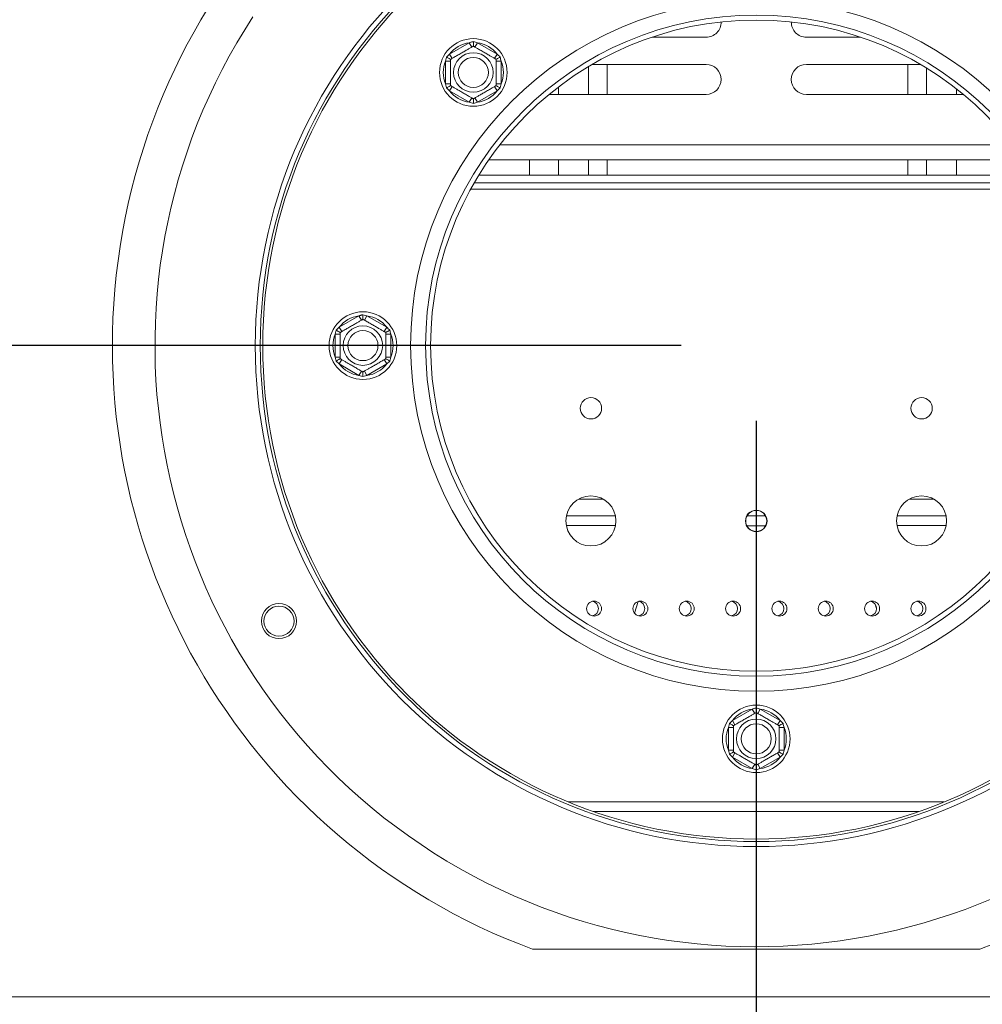
# Model space of a CAD drawing. Units: millimetres. Extents: x 139 to 5481, y 68 to 4070.
# Drawn here: x 1331 to 1587, y 582 to 844 of the extents above; entities that cross this region are included whole.
import ezdxf

# ---------------------------------------------------------------- set-up
doc = ezdxf.new("R2010")
doc.units = ezdxf.units.MM
doc.header["$LTSCALE"] = 20
doc.layers.add('FORMAT', color=7, linetype='Continuous')
doc.styles.add('SLDTEXTSTYLE1', font='TXT', dxfattribs={"width": 0.75})
doc.dimstyles.new('SLDDIMSTYLE0', dxfattribs={"dimtxt": 52.916667, "dimasz": 26, "dimexe": 0, "dimexo": 0.0625, "dimgap": 13.229167, "dimtad": 1, "dimdec": 6, "dimlfac": 0.75, "dimrnd": 1e-09, "dimzin": 12, "dimdsep": 46, "dimtxsty": 'SLDTEXTSTYLE1', "dimsah": 1, "dimcen": 0.09, "dimadec": 0, "dimazin": 3, "dimtfac": 1, "dimtdec": 0, "dimtofl": 0, "dimtmove": 0, "dimatfit": 3, "dimfxl": 0, "dimfrac": 2, "dimtolj": 1, "dimtzin": 12, "dimarcsym": 0})

# ---------------------------------------------------------------- blocks, each defined once
blk = doc.blocks.new('_D_8')
at = {"layer": 'FORMAT', "color": 7}
for p, q in [((1506.97, 757.12), (375.38, 757.12)), ((395.38, 413.12), (395.38, 757.12)), ((215.32, 693.75), (215.32, 704.48)), ((215.32, 704.48), (314.09, 704.48)), ((314.09, 704.48), (314.09, 693.75)), ((226.22, 626.84), (303.19, 580.66)), ((215.32, 484.77), (215.32, 474.04)), ((314.09, 474.04), (314.09, 484.77)), ((215.32, 474.04), (314.09, 474.04)), ((490.97, 413.12), (375.38, 413.12))]:
    blk.add_line(p, q, dxfattribs=at)
for points in [[(395.38, 757.12), (390.38, 731.12), (400.38, 731.12)], [(395.38, 413.12), (400.38, 439.12), (390.38, 439.12)]]:
    blk.add_solid(points, dxfattribs=at)
at = {"layer": 'FORMAT', "color": 7, "attachment_point": 1, "rotation": 90, "style": 'SLDTEXTSTYLE1'}
for s, insert, char_height in [('258mm', (327.17, 464.46), 52.917), ('"', (235.67, 658.49), 52.92), ('16', (266.35, 603.75), 37.042), ('3', (216.96, 576.38), 37.04), ('10', (235.67, 498.18), 52.917)]:
    blk.add_mtext(s, dxfattribs=dict(at, insert=insert, char_height=char_height))
blk = doc.blocks.new('_D_9')
at = {"layer": 'FORMAT', "color": 7}
for p, q in [((1526.97, 737.12), (1526.97, 193.12)), ((450.3, 451.12), (450.3, 193.12)), ((833.8, 393.19), (823.07, 393.19)), ((823.07, 393.19), (823.07, 294.41)), ((1070.16, 393.19), (1080.89, 393.19)), ((1080.89, 393.19), (1080.89, 294.41)), ((1003.24, 382.28), (957.06, 305.31)), ((823.07, 294.41), (833.8, 294.41)), ((1080.89, 294.41), (1070.16, 294.41)), ((450.3, 213.12), (1526.97, 213.12))]:
    blk.add_line(p, q, dxfattribs=at)
for points in [[(450.3, 213.12), (476.3, 208.12), (476.3, 218.12)], [(1526.97, 213.12), (1500.97, 218.12), (1500.97, 208.12)]]:
    blk.add_solid(points, dxfattribs=at)
at = {"layer": 'FORMAT', "color": 7, "attachment_point": 1, "style": 'SLDTEXTSTYLE1'}
for s, insert, char_height in [('13', (925.41, 391.55), 37.042), ('"', (1034.89, 372.84), 52.92), ('31', (847.21, 372.84), 52.917), ('16', (980.15, 342.16), 37.042), ('808mm', (827.18, 281.34), 52.917)]:
    blk.add_mtext(s, dxfattribs=dict(at, insert=insert, char_height=char_height))

msp = doc.modelspace()

# ---------------------------------------------------------------- linework, layer by layer
at = {"color": 7, "linetype": 'Continuous', "lineweight": 15}
for p, q in [((1499.229703, 839.2286191), (1513.6381504, 839.2286191)), ((1554.7132645, 839.2286191), (1540.3048171, 839.2286191)), ((1445.3480954, 834.7182481), (1450.613074, 837.7579849)), ((1451.2797407, 836.6032844), (1450.613074, 837.7579849)), ((1451.6805847, 838.0630074), (1452.7480954, 837.7579849)), ((1452.0814287, 836.6032844), (1452.7480954, 837.7579849)), ((1452.7480954, 837.7579849), (1458.013074, 834.7182481)), ((1444.2805847, 832.8692653), (1444.5501828, 833.9462679)), ((1444.5501828, 833.9462679), (1445.3480954, 834.7182481)), ((1446.014762, 833.5635475), (1445.3480954, 834.7182481)), ((1457.3464073, 833.5635475), (1458.013074, 834.7182481)), ((1445.613918, 832.8692653), (1444.2805847, 832.8692653)), ((1444.2805847, 826.7897917), (1444.2805847, 832.8692653)), ((1459.0805847, 832.8692653), (1457.7472513, 832.8692653)), ((1459.0805847, 832.8692653), (1459.0805847, 826.7897917)), ((1482.3048171, 831.3917309), (1482.3048171, 823.9752857)), ((1513.6381504, 831.9752857), (1483.2897988, 831.9752857)), ((1487.3048171, 823.9752857), (1487.3048171, 831.9752857)), ((1540.3048171, 831.9752857), (1570.6531687, 831.9752857)), ((1567.3048171, 831.9752857), (1567.3048171, 823.9752857)), ((1572.3048171, 823.9752857), (1572.3048171, 830.9866936)), ((1444.5501828, 825.7127891), (1444.2805847, 826.7897917)), ((1445.613918, 826.7897917), (1444.2805847, 826.7897917)), ((1445.3480954, 824.9408089), (1444.5501828, 825.7127891)), ((1445.3480954, 824.9408089), (1446.014762, 826.0955095)), ((1458.013074, 824.9408089), (1457.3464073, 826.0955095)), ((1459.0805847, 826.7897917), (1457.7472513, 826.7897917)), ((1458.8109865, 825.7127891), (1458.013074, 824.9408089)), ((1459.0805847, 826.7897917), (1458.8109865, 825.7127891)), ((1474.3048171, 823.9752857), (1474.3048171, 825.9502412)), ((1450.613074, 821.9010721), (1445.3480954, 824.9408089)), ((1450.613074, 821.9010721), (1451.2797407, 823.0557726)), ((1452.7480954, 821.9010721), (1452.0814287, 823.0557726)), ((1458.013074, 824.9408089), (1452.7480954, 821.9010721)), ((1471.8194853, 823.9752857), (1513.6381504, 823.9752857)), ((1582.1234822, 823.9752857), (1540.3048171, 823.9752857)), ((1580.3048171, 825.4349575), (1580.3048171, 823.9752857)), ((1451.6805847, 821.5960497), (1450.613074, 821.9010721)), ((1452.7480954, 821.9010721), (1451.6805847, 821.5960497)), ((1598.1529246, 806.5619524), (1455.790043, 806.5619524)), ((1466.6381504, 802.4552857), (1466.6381504, 806.5619524)), ((1474.3048171, 802.4552857), (1474.3048171, 806.5619524)), ((1482.3048171, 806.5619524), (1482.3048171, 802.4552857)), ((1487.3048171, 802.4552857), (1487.3048171, 806.5619524)), ((1567.3048171, 806.5619524), (1567.3048171, 802.4552857)), ((1572.3048171, 802.4552857), (1572.3048171, 806.5619524)), ((1580.3048171, 806.5619524), (1580.3048171, 802.4552857)), ((1600.836225, 802.4552857), (1453.1067425, 802.4552857)), ((1602.0270188, 800.4552857), (1451.9159488, 800.4552857)), ((1422.3048171, 765.3554312), (1423.3723278, 765.0504088)), ((1415.9723278, 762.010672), (1421.2373064, 765.0504088)), ((1421.9039731, 763.8957083), (1421.2373064, 765.0504088)), ((1422.7056611, 763.8957083), (1423.3723278, 765.0504088)), ((1423.3723278, 765.0504088), (1428.6373064, 762.010672)), ((1414.9048171, 760.1616892), (1415.1744153, 761.2386918)), ((1416.2381504, 760.1616892), (1414.9048171, 760.1616892)), ((1414.9048171, 754.0822156), (1414.9048171, 760.1616892)), ((1415.1744153, 761.2386918), (1415.9723278, 762.010672)), ((1416.6389945, 760.8559714), (1415.9723278, 762.010672)), ((1427.9706398, 760.8559714), (1428.6373064, 762.010672)), ((1429.7048171, 760.1616892), (1428.3714838, 760.1616892)), ((1429.7048171, 760.1616892), (1429.7048171, 754.0822156)), ((1415.1744153, 753.005213), (1414.9048171, 754.0822156)), ((1416.2381504, 754.0822156), (1414.9048171, 754.0822156)), ((1415.9723278, 752.2332328), (1415.1744153, 753.005213)), ((1415.9723278, 752.2332328), (1416.6389945, 753.3879334)), ((1421.2373064, 749.193496), (1415.9723278, 752.2332328)), ((1428.6373064, 752.2332328), (1423.3723278, 749.193496)), ((1428.6373064, 752.2332328), (1427.9706398, 753.3879334)), ((1429.7048171, 754.0822156), (1428.3714838, 754.0822156)), ((1429.435219, 753.005213), (1428.6373064, 752.2332328)), ((1429.7048171, 754.0822156), (1429.435219, 753.005213)), ((1421.2373064, 749.193496), (1421.9039731, 750.3481965)), ((1423.3723278, 749.193496), (1422.7056611, 750.3481965)), ((1422.3048171, 748.8884735), (1421.2373064, 749.193496)), ((1423.3723278, 749.193496), (1422.3048171, 748.8884735)), ((1476.4395111, 711.7886191), (1489.5034564, 711.7886191)), ((1524.5093257, 711.7886191), (1529.4336418, 711.7886191)), ((1564.4395111, 711.7886191), (1577.5034564, 711.7886191)), ((1529.4336418, 709.1219524), (1524.5093257, 709.1219524)), ((1495.57081, 689.0397962), (1494.5797495, 685.8684028)), ((1558.9714838, 687.1219524), (1558.6156119, 688.2607424)), ((1526.9714838, 660.6887646), (1528.0389945, 660.3837421)), ((1520.6389945, 657.3440053), (1525.9039731, 660.3837421)), ((1526.5706398, 659.2290416), (1525.9039731, 660.3837421)), ((1527.3723278, 659.2290416), (1528.0389945, 660.3837421)), ((1528.0389945, 660.3837421), (1533.3039731, 657.3440053)), ((1519.5714838, 655.4950226), (1519.8410819, 656.5720252)), ((1520.9048171, 655.4950226), (1519.5714838, 655.4950226)), ((1519.5714838, 649.4155489), (1519.5714838, 655.4950226)), ((1519.8410819, 656.5720252), (1520.6389945, 657.3440053)), ((1521.3056611, 656.1893048), (1520.6389945, 657.3440053)), ((1532.6373064, 656.1893048), (1533.3039731, 657.3440053)), ((1534.3714838, 655.4950226), (1533.0381504, 655.4950226)), ((1534.3714838, 655.4950226), (1534.3714838, 649.4155489)), ((1519.8410819, 648.3385463), (1519.5714838, 649.4155489)), ((1520.9048171, 649.4155489), (1519.5714838, 649.4155489)), ((1520.6389945, 647.5665662), (1519.8410819, 648.3385463)), ((1520.6389945, 647.5665662), (1521.3056611, 648.7212667)), ((1525.9039731, 644.5268293), (1520.6389945, 647.5665662)), ((1533.3039731, 647.5665662), (1528.0389945, 644.5268293)), ((1533.3039731, 647.5665662), (1532.6373064, 648.7212667)), ((1534.3714838, 649.4155489), (1533.0381504, 649.4155489)), ((1534.1018856, 648.3385463), (1533.3039731, 647.5665662)), ((1534.3714838, 649.4155489), (1534.1018856, 648.3385463)), ((1525.9039731, 644.5268293), (1526.5706398, 645.6815299)), ((1528.0389945, 644.5268293), (1527.3723278, 645.6815299)), ((1526.9714838, 644.2218069), (1525.9039731, 644.5268293)), ((1528.0389945, 644.5268293), (1526.9714838, 644.2218069)), ((1467.4623808, 596.4607206), (1586.4805867, 596.4607206)), ((454.9714838, 583.794054), (2598.9714838, 583.794054))]:
    msp.add_line(p, q, dxfattribs=at)
at = {"color": 8, "linetype": 'Continuous', "lineweight": 15}
for p, q in [((1458.7418897, 810.5619524), (1595.2010779, 810.5619524)), ((1602.9649045, 798.7886191), (1450.978063, 798.7886191)), ((1486.1868911, 716.2952857), (1479.7560764, 716.2952857)), ((1574.1868911, 716.2952857), (1567.7560764, 716.2952857)), ((1489.5340849, 709.2819524), (1476.4088827, 709.2819524)), ((1577.5340849, 709.2819524), (1564.4088827, 709.2819524)), ((1576.9157305, 635.6558392), (1477.027237, 635.6558392)), ((1483.6194651, 633.1499922), (1570.3235025, 633.1499922))]:
    msp.add_line(p, q, dxfattribs=at)
at = {"color": 7, "linetype": 'Continuous', "lineweight": 15}
for centre, radius in [((1526.9714838, 757.1219524), 133.3333333), ((1526.9714838, 757.1219524), 132), ((1526.9714838, 757.1219524), 131.3333333), ((1526.9714838, 757.1219524), 92), ((1526.9714838, 757.1219524), 88), ((1526.9714838, 757.1219524), 86.6666667), ((1451.6805847, 829.8295285), 9), ((1451.6805847, 829.8295285), 5.2538874), ((1451.6805847, 829.8295285), 4), ((1422.3048171, 757.1219524), 9), ((1422.3048171, 757.1219524), 5.2538874), ((1422.3048171, 757.1219524), 4), ((1482.9714838, 740.4552857), 2.8333333), ((1570.9714838, 740.4552857), 2.8333333), ((1482.9714838, 710.4552857), 6.6666667), ((1570.9714838, 710.4552857), 6.6666667), ((1526.9714838, 710.4552857), 2.8666667), ((1526.9714838, 710.4552857), 2.8), ((1399.9544246, 683.7886191), 4.6666667), ((1399.9544246, 683.7886191), 4), ((1483.8048171, 687.1219524), 2), ((1496.1381504, 687.1219524), 2), ((1508.4714838, 687.1219524), 2), ((1520.8048171, 687.1219524), 2), ((1533.1381504, 687.1219524), 2), ((1545.4714838, 687.1219524), 2), ((1557.8048171, 687.1219524), 2), ((1570.1381504, 687.1219524), 2), ((1526.9714838, 652.4552857), 9), ((1526.9714838, 652.4552857), 5.2538874), ((1526.9714838, 652.4552857), 4)]:
    msp.add_circle(centre, radius, dxfattribs=at)
for centre, radius, start, end in [((1526.9714838, 757.1273873), 171.3333333, 290.324055692, 249.675944308), ((1526.9714838, 757.1219524), 160, 146.835387117, 143.970523533), ((1513.6381504, 843.2286191), 4, 270, 0.801134135), ((1540.3048171, 843.2286191), 4, 179.198865862, 270), ((1451.6805847, 829.8295285), 8, 97.668354991, 142.331645009), ((1451.6805847, 829.8295285), 8, 37.668354991, 82.331645009), ((1451.6805847, 829.8295285), 8, 157.668354991, 202.331645009), ((1451.6805847, 829.8295285), 8, 337.668354991, 22.331645009), ((1513.6381504, 827.9752857), 4, 270, 90), ((1540.3048171, 827.9752857), 4, 90, 270), ((1451.6805847, 829.8295285), 8, 217.668354991, 262.331645009), ((1451.6805847, 829.8295285), 8, 277.668354991, 322.331645009), ((1422.3048171, 757.1219524), 8, 97.668354991, 142.331645009), ((1422.3048171, 757.1219524), 8, 37.668354991, 82.331645009), ((1422.3048171, 757.1219524), 8, 157.668354991, 202.331645009), ((1422.3048171, 757.1219524), 8, 337.668354991, 22.331645009), ((1422.3048171, 757.1219524), 8, 217.668354991, 262.331645009), ((1422.3048171, 757.1219524), 8, 277.668354991, 322.331645009), ((1482.9714838, 687.1219524), 2, 282.024699106, 77.975300893), ((1495.3048171, 687.1219524), 2, 282.0246992, 77.9753008), ((1507.6381504, 687.1219524), 2, 282.024699184, 77.975300815), ((1519.9714838, 687.1219524), 2, 282.02469923, 77.97530077), ((1532.3048171, 687.1219524), 2, 282.024699111, 77.975300889), ((1544.6381504, 687.1219524), 2, 282.02469914, 77.97530086), ((1556.9714838, 687.1219524), 2, 282.024699108, 77.975300892), ((1569.3048171, 687.1219524), 2, 282.024699188, 77.975300812), ((1526.9714838, 652.4552857), 8, 97.668354991, 142.331645009), ((1526.9714838, 652.4552857), 8, 37.668354991, 82.331645009), ((1526.9714838, 652.4552857), 8, 157.668354991, 202.331645009), ((1526.9714838, 652.4552857), 8, 337.668354991, 22.331645009), ((1526.9714838, 652.4552857), 8, 217.668354991, 262.331645009), ((1526.9714838, 652.4552857), 8, 277.668354991, 322.331645009)]:
    msp.add_arc(centre, radius, start, end, dxfattribs=at)
for points, knots in [([(1445.613918, 833.3321201), (1445.6422561, 833.3484811), (1445.7045944, 833.3844722), (1446.2402189, 833.6937151), (1447.1012449, 834.1908288), (1447.9727567, 834.6939962), (1448.8045748, 835.1742468), (1449.6011877, 835.6341713), (1450.4496462, 836.1240291), (1451.1331736, 836.5186639), (1451.5937684, 836.7845884), (1451.6520675, 836.8182474), (1451.6805847, 836.8347118)], [0, 0, 0, 0, 0.103373748, 0.2274024387, 0.3456813315, 0.4523152256, 0.4998294107, 0.5945142832, 0.689000775, 0.7871630184, 0.8958903136, 1, 1, 1, 1]), ([(1450.613074, 837.7579849), (1450.7013335, 837.7856215), (1450.8778834, 837.8409042), (1451.1443953, 837.9185942), (1451.4119578, 837.9930501), (1451.5910276, 838.0396844), (1451.6805847, 838.0630074)], [0, 0, 0, 0, 0.2497565364, 0.4996007956, 0.7497384851, 1, 1, 1, 1]), ([(1451.6805847, 836.8347118), (1451.6805847, 836.8492215), (1451.6805847, 836.8782012), (1451.6805847, 837.0979681), (1451.6805847, 837.4311974), (1451.6805847, 837.774441), (1451.6805847, 837.9989698), (1451.6805847, 838.0603602), (1451.6805847, 838.0630074)], [0, 0, 0, 0, 0.2095326698, 0.4184925732, 0.6424952062, 0.9034900905, 0.9958384204, 1, 1, 1, 1]), ([(1451.6805847, 836.8347118), (1451.6891689, 836.8297556), (1451.706554, 836.8197184), (1451.8471047, 836.7385714), (1452.0719349, 836.6087656), (1452.3839839, 836.428604), (1452.7834427, 836.1979764), (1453.2413368, 835.9336111), (1453.7444378, 835.6431456), (1454.242599, 835.3555321), (1454.7423934, 835.0669757), (1455.2089576, 834.7976047), (1455.6570314, 834.5389092), (1456.0740682, 834.2981329), (1456.4641347, 834.0729279), (1456.8229095, 833.8657892), (1457.1395183, 833.682995), (1457.407159, 833.5284725), (1457.6070375, 833.4130727), (1457.7268324, 833.343909), (1457.740801, 833.3358442), (1457.7472513, 833.3321201)], [0, 0, 0, 0, 0.0571251126, 0.1156906086, 0.1728388673, 0.2315790349, 0.2894533366, 0.3493711614, 0.4015855465, 0.4557046255, 0.5022506475, 0.5502917339, 0.5946861788, 0.6402720047, 0.686628072, 0.7341069139, 0.7850099369, 0.8371343705, 0.8931977962, 0.9506818345, 1, 1, 1, 1]), ([(1445.613918, 833.3321201), (1445.6013522, 833.339375), (1445.5762551, 833.3538648), (1445.3859314, 833.4637483), (1445.0973463, 833.6303629), (1444.8000886, 833.8019848), (1444.605641, 833.9142491), (1444.5524754, 833.9449443), (1444.5501828, 833.9462679)], [0, 0, 0, 0, 0.20953266985, 0.41849257319, 0.64249520617, 0.90349009046, 0.99583842044, 1, 1, 1, 1]), ([(1457.7472513, 833.3321201), (1457.7598171, 833.339375), (1457.7849143, 833.3538648), (1457.975238, 833.4637483), (1458.263823, 833.6303629), (1458.5610807, 833.8019848), (1458.7555283, 833.9142491), (1458.808694, 833.9449443), (1458.8109865, 833.9462679)], [0, 0, 0, 0, 0.2095326698, 0.4184925732, 0.6424952062, 0.9034900905, 0.9958384204, 1, 1, 1, 1]), ([(1458.013074, 834.7182481), (1458.1487686, 834.5924491), (1458.420372, 834.3406526), (1458.6807132, 834.0777986), (1458.8109865, 833.9462679)], [0, 0, 0, 0, 0.4996057629, 1, 1, 1, 1]), ([(1458.8109865, 833.9462679), (1458.8596785, 833.7679835), (1458.9571497, 833.4110958), (1459.0394152, 833.049983), (1459.0805847, 832.8692653)], [0, 0, 0, 0, 0.4995534205, 1, 1, 1, 1]), ([(1445.613918, 826.3269369), (1445.613918, 826.3368491), (1445.613918, 826.3569236), (1445.613918, 826.5192177), (1445.613918, 826.7788292), (1445.613918, 827.1391524), (1445.613918, 827.6004076), (1445.613918, 828.1291382), (1445.613918, 828.7100692), (1445.613918, 829.2852962), (1445.613918, 829.8624091), (1445.613918, 830.401151), (1445.613918, 830.918542), (1445.613918, 831.4000947), (1445.613918, 831.8505046), (1445.613918, 832.2647821), (1445.613918, 832.6303705), (1445.613918, 832.9394154), (1445.613918, 833.1702151), (1445.613918, 833.3085424), (1445.613918, 833.324672), (1445.613918, 833.3321201)], [0, 0, 0, 0, 0.05712511264, 0.11569060859, 0.17283886728, 0.23157903488, 0.28945333655, 0.34937116139, 0.40158554649, 0.45570462553, 0.50225064751, 0.55029173392, 0.59468617876, 0.6402720047, 0.68662807203, 0.7341069139, 0.78500993687, 0.83713437047, 0.89319779618, 0.95068183448, 1, 1, 1, 1]), ([(1457.7472513, 833.3321201), (1457.7472513, 833.3222079), (1457.7472513, 833.3021334), (1457.7472513, 833.1398394), (1457.7472513, 832.8802278), (1457.7472513, 832.5199047), (1457.7472513, 832.0586494), (1457.7472513, 831.5299188), (1457.7472513, 830.9489878), (1457.7472513, 830.3737608), (1457.7472513, 829.7966479), (1457.7472513, 829.257906), (1457.7472513, 828.740515), (1457.7472513, 828.2589624), (1457.7472513, 827.8085524), (1457.7472513, 827.3942749), (1457.7472513, 827.0286865), (1457.7472513, 826.7196416), (1457.7472513, 826.4888419), (1457.7472513, 826.3505146), (1457.7472513, 826.334385), (1457.7472513, 826.3269369)], [0, 0, 0, 0, 0.0571251126, 0.1156906086, 0.1728388673, 0.2315790349, 0.2894533366, 0.3493711614, 0.4015855465, 0.4557046255, 0.5022506475, 0.5502917339, 0.5946861788, 0.6402720047, 0.686628072, 0.7341069139, 0.7850099369, 0.8371343705, 0.8931977962, 0.9506818345, 1, 1, 1, 1]), ([(1444.5501828, 825.7127891), (1444.5524754, 825.7141127), (1444.605641, 825.7448079), (1444.8000886, 825.8570723), (1445.0973463, 826.0286941), (1445.3859314, 826.1953087), (1445.5762551, 826.3051922), (1445.6013522, 826.319682), (1445.613918, 826.3269369)], [0, 0, 0, 0, 0.0041615796, 0.0965099095, 0.3575047938, 0.5815074268, 0.7904673302, 1, 1, 1, 1]), ([(1451.6805847, 822.8243452), (1451.6720004, 822.8293014), (1451.6546154, 822.8393386), (1451.5140646, 822.9204856), (1451.2892344, 823.0502914), (1450.9771854, 823.230453), (1450.5777266, 823.4610806), (1450.1198325, 823.7254459), (1449.6167315, 824.0159114), (1449.1185703, 824.3035249), (1448.6187759, 824.5920814), (1448.1522117, 824.8614523), (1447.704138, 825.1201478), (1447.2871012, 825.3609241), (1446.8970347, 825.5861291), (1446.5382599, 825.7932678), (1446.221651, 825.976062), (1445.9540103, 826.1305845), (1445.7541319, 826.2459844), (1445.6343369, 826.315148), (1445.6203683, 826.3232128), (1445.613918, 826.3269369)], [0, 0, 0, 0, 0.0571251126, 0.1156906086, 0.1728388673, 0.2315790349, 0.2894533366, 0.3493711614, 0.4015855465, 0.4557046255, 0.5022506475, 0.5502917339, 0.5946861788, 0.6402720047, 0.686628072, 0.7341069139, 0.7850099369, 0.8371343705, 0.8931977962, 0.9506818345, 1, 1, 1, 1]), ([(1457.7472513, 826.3269369), (1457.7189133, 826.3105759), (1457.6565749, 826.2745848), (1457.1209504, 825.9653419), (1456.2599244, 825.4682283), (1455.3884127, 824.9650608), (1454.5565945, 824.4848103), (1453.7599817, 824.0248857), (1452.9115232, 823.5350279), (1452.2279957, 823.1403931), (1451.7674009, 822.8744686), (1451.7091018, 822.8408096), (1451.6805847, 822.8243452)], [0, 0, 0, 0, 0.103373748, 0.2274024387, 0.3456813315, 0.4523152257, 0.4998294107, 0.5945142831, 0.6890007749, 0.7871630183, 0.8958903136, 1, 1, 1, 1]), ([(1458.8109865, 825.7127891), (1458.808694, 825.7141127), (1458.7555283, 825.7448079), (1458.5610807, 825.8570723), (1458.263823, 826.0286941), (1457.975238, 826.1953087), (1457.7849143, 826.3051922), (1457.7598171, 826.319682), (1457.7472513, 826.3269369)], [0, 0, 0, 0, 0.0041615796, 0.0965099095, 0.3575047938, 0.5815074268, 0.7904673302, 1, 1, 1, 1]), ([(1451.6805847, 821.5960497), (1451.6805847, 821.5986969), (1451.6805847, 821.6600873), (1451.6805847, 821.884616), (1451.6805847, 822.2278596), (1451.6805847, 822.5610889), (1451.6805847, 822.7808558), (1451.6805847, 822.8098356), (1451.6805847, 822.8243452)], [0, 0, 0, 0, 0.00416157955, 0.09650990954, 0.35750479383, 0.58150742681, 0.79046733015, 1, 1, 1, 1]), ([(1421.2373064, 765.0504088), (1421.3255659, 765.0780453), (1421.5021159, 765.1333281), (1421.7686278, 765.211018), (1422.0361902, 765.285474), (1422.21526, 765.3321083), (1422.3048171, 765.3554312)], [0, 0, 0, 0, 0.2497565364, 0.4996007956, 0.7497384851, 1, 1, 1, 1]), ([(1422.3048171, 764.1271357), (1422.3048171, 764.1416453), (1422.3048171, 764.1706251), (1422.3048171, 764.390392), (1422.3048171, 764.7236213), (1422.3048171, 765.0668649), (1422.3048171, 765.2913937), (1422.3048171, 765.352784), (1422.3048171, 765.3554312)], [0, 0, 0, 0, 0.2095326698, 0.4184925732, 0.6424952062, 0.9034900905, 0.9958384204, 1, 1, 1, 1]), ([(1416.2381504, 760.624544), (1416.2664885, 760.640905), (1416.3288268, 760.6768961), (1416.8644514, 760.986139), (1417.7254774, 761.4832526), (1418.5969891, 761.9864201), (1419.4288072, 762.4666707), (1420.2254201, 762.9265952), (1421.0738786, 763.416453), (1421.7574061, 763.8110878), (1422.2180009, 764.0770123), (1422.2763, 764.1106713), (1422.3048171, 764.1271357)], [0, 0, 0, 0, 0.103373748, 0.2274024387, 0.3456813315, 0.4523152256, 0.4998294107, 0.5945142832, 0.689000775, 0.7871630184, 0.8958903136, 1, 1, 1, 1]), ([(1422.3048171, 764.1271357), (1422.3134014, 764.1221795), (1422.3307864, 764.1121423), (1422.4713371, 764.0309953), (1422.6961674, 763.9011895), (1423.0082163, 763.7210279), (1423.4076751, 763.4904003), (1423.8655692, 763.226035), (1424.3686703, 762.9355695), (1424.8668314, 762.647956), (1425.3666259, 762.3593996), (1425.83319, 762.0900286), (1426.2812638, 761.8313331), (1426.6983006, 761.5905568), (1427.0883671, 761.3653518), (1427.4471419, 761.1582131), (1427.7637508, 760.9754189), (1428.0313915, 760.8208964), (1428.2312699, 760.7054966), (1428.3510649, 760.6363329), (1428.3650335, 760.6282681), (1428.3714838, 760.624544)], [0, 0, 0, 0, 0.0571251126, 0.1156906086, 0.1728388673, 0.2315790349, 0.2894533366, 0.3493711614, 0.4015855465, 0.4557046255, 0.5022506475, 0.5502917339, 0.5946861788, 0.6402720047, 0.686628072, 0.7341069139, 0.7850099369, 0.8371343705, 0.8931977962, 0.9506818345, 1, 1, 1, 1]), ([(1416.2381504, 760.624544), (1416.2255847, 760.6317989), (1416.2004875, 760.6462887), (1416.0101638, 760.7561722), (1415.7215788, 760.9227868), (1415.424321, 761.0944087), (1415.2298734, 761.206673), (1415.1767078, 761.2373682), (1415.1744153, 761.2386918)], [0, 0, 0, 0, 0.2095326698, 0.4184925732, 0.6424952062, 0.9034900905, 0.9958384204, 1, 1, 1, 1]), ([(1416.2381504, 753.6193608), (1416.2381504, 753.629273), (1416.2381504, 753.6493475), (1416.2381504, 753.8116415), (1416.2381504, 754.0712531), (1416.2381504, 754.4315762), (1416.2381504, 754.8928315), (1416.2381504, 755.4215621), (1416.2381504, 756.0024931), (1416.2381504, 756.5777201), (1416.2381504, 757.154833), (1416.2381504, 757.6935749), (1416.2381504, 758.2109659), (1416.2381504, 758.6925185), (1416.2381504, 759.1429285), (1416.2381504, 759.557206), (1416.2381504, 759.9227944), (1416.2381504, 760.2318393), (1416.2381504, 760.462639), (1416.2381504, 760.6009663), (1416.2381504, 760.6170959), (1416.2381504, 760.624544)], [0, 0, 0, 0, 0.0571251126, 0.1156906086, 0.1728388673, 0.2315790349, 0.2894533366, 0.3493711614, 0.4015855465, 0.4557046255, 0.5022506475, 0.5502917339, 0.5946861788, 0.6402720047, 0.686628072, 0.7341069139, 0.7850099369, 0.8371343705, 0.8931977962, 0.9506818345, 1, 1, 1, 1]), ([(1428.3714838, 760.624544), (1428.3840495, 760.6317989), (1428.4091467, 760.6462887), (1428.5994704, 760.7561722), (1428.8880555, 760.9227868), (1429.1853132, 761.0944087), (1429.3797608, 761.206673), (1429.4329264, 761.2373682), (1429.435219, 761.2386918)], [0, 0, 0, 0, 0.2095326698, 0.4184925732, 0.6424952062, 0.9034900905, 0.9958384204, 1, 1, 1, 1]), ([(1428.3714838, 760.624544), (1428.3714838, 760.6146318), (1428.3714838, 760.5945573), (1428.3714838, 760.4322632), (1428.3714838, 760.1726517), (1428.3714838, 759.8123286), (1428.3714838, 759.3510733), (1428.3714838, 758.8223427), (1428.3714838, 758.2414117), (1428.3714838, 757.6661847), (1428.3714838, 757.0890718), (1428.3714838, 756.5503299), (1428.3714838, 756.0329389), (1428.3714838, 755.5513862), (1428.3714838, 755.1009763), (1428.3714838, 754.6866988), (1428.3714838, 754.3211104), (1428.3714838, 754.0120655), (1428.3714838, 753.7812658), (1428.3714838, 753.6429385), (1428.3714838, 753.6268089), (1428.3714838, 753.6193608)], [0, 0, 0, 0, 0.0571251126, 0.1156906086, 0.1728388673, 0.2315790349, 0.2894533366, 0.3493711614, 0.4015855465, 0.4557046255, 0.5022506475, 0.5502917339, 0.5946861788, 0.6402720047, 0.686628072, 0.7341069139, 0.7850099369, 0.8371343705, 0.8931977962, 0.9506818345, 1, 1, 1, 1]), ([(1428.6373064, 762.010672), (1428.773001, 761.884873), (1429.0446044, 761.6330764), (1429.3049457, 761.3702224), (1429.435219, 761.2386918)], [0, 0, 0, 0, 0.4996057629, 1, 1, 1, 1]), ([(1429.435219, 761.2386918), (1429.483911, 761.0604074), (1429.5813821, 760.7035197), (1429.6636476, 760.3424069), (1429.7048171, 760.1616892)], [0, 0, 0, 0, 0.49955342048, 1, 1, 1, 1]), ([(1415.1744153, 753.005213), (1415.1767078, 753.0065366), (1415.2298734, 753.0372318), (1415.424321, 753.1494961), (1415.7215788, 753.321118), (1416.0101638, 753.4877326), (1416.2004875, 753.5976161), (1416.2255847, 753.6121059), (1416.2381504, 753.6193608)], [0, 0, 0, 0, 0.0041615796, 0.0965099095, 0.3575047938, 0.5815074268, 0.7904673302, 1, 1, 1, 1]), ([(1422.3048171, 750.1167691), (1422.2962328, 750.1217253), (1422.2788478, 750.1317625), (1422.1382971, 750.2129095), (1421.9134668, 750.3427153), (1421.6014179, 750.5228769), (1421.2019591, 750.7535045), (1420.744065, 751.0178698), (1420.2409639, 751.3083353), (1419.7428028, 751.5959488), (1419.2430083, 751.8845052), (1418.7764442, 752.1538762), (1418.3283704, 752.4125717), (1417.9113336, 752.653348), (1417.5212671, 752.878553), (1417.1624923, 753.0856917), (1416.8458835, 753.2684859), (1416.5782427, 753.4230084), (1416.3783643, 753.5384082), (1416.2585693, 753.6075719), (1416.2446007, 753.6156367), (1416.2381504, 753.6193608)], [0, 0, 0, 0, 0.0571251126, 0.1156906086, 0.1728388673, 0.2315790349, 0.2894533366, 0.3493711614, 0.4015855465, 0.4557046255, 0.5022506475, 0.5502917339, 0.5946861788, 0.6402720047, 0.686628072, 0.7341069139, 0.7850099369, 0.8371343705, 0.8931977962, 0.9506818345, 1, 1, 1, 1]), ([(1428.3714838, 753.6193608), (1428.3431457, 753.6029998), (1428.2808074, 753.5670087), (1427.7451828, 753.2577658), (1426.8841568, 752.7606522), (1426.0126451, 752.2574846), (1425.1808269, 751.7772342), (1424.3842141, 751.3173096), (1423.5357556, 750.8274518), (1422.8522281, 750.432817), (1422.3916333, 750.1668925), (1422.3333342, 750.1332335), (1422.3048171, 750.1167691)], [0, 0, 0, 0, 0.103373748, 0.2274024387, 0.3456813315, 0.4523152257, 0.4998294107, 0.5945142831, 0.6890007749, 0.7871630183, 0.8958903136, 1, 1, 1, 1]), ([(1429.435219, 753.005213), (1429.4329264, 753.0065366), (1429.3797608, 753.0372318), (1429.1853132, 753.1494961), (1428.8880555, 753.321118), (1428.5994704, 753.4877326), (1428.4091467, 753.5976161), (1428.3840495, 753.6121059), (1428.3714838, 753.6193608)], [0, 0, 0, 0, 0.0041615796, 0.0965099095, 0.3575047938, 0.5815074268, 0.7904673302, 1, 1, 1, 1]), ([(1422.3048171, 748.8884735), (1422.3048171, 748.8911207), (1422.3048171, 748.9525111), (1422.3048171, 749.1770399), (1422.3048171, 749.5202835), (1422.3048171, 749.8535128), (1422.3048171, 750.0732797), (1422.3048171, 750.1022594), (1422.3048171, 750.1167691)], [0, 0, 0, 0, 0.00416157955, 0.09650990954, 0.35750479383, 0.58150742681, 0.79046733015, 1, 1, 1, 1]), ([(1525.9039731, 660.3837421), (1525.9922326, 660.4113787), (1526.1687825, 660.4666615), (1526.4352944, 660.5443514), (1526.7028569, 660.6188074), (1526.8819267, 660.6654417), (1526.9714838, 660.6887646)], [0, 0, 0, 0, 0.2497565364, 0.4996007956, 0.7497384851, 1, 1, 1, 1]), ([(1526.9714838, 659.460469), (1526.9714838, 659.4749787), (1526.9714838, 659.5039584), (1526.9714838, 659.7237253), (1526.9714838, 660.0569546), (1526.9714838, 660.4001982), (1526.9714838, 660.624727), (1526.9714838, 660.6861174), (1526.9714838, 660.6887646)], [0, 0, 0, 0, 0.2095326698, 0.4184925732, 0.6424952062, 0.9034900905, 0.9958384204, 1, 1, 1, 1]), ([(1520.9048171, 655.9578774), (1520.9331552, 655.9742384), (1520.9954935, 656.0102294), (1521.531118, 656.3194724), (1522.392144, 656.816586), (1523.2636558, 657.3197534), (1524.0954739, 657.800004), (1524.8920868, 658.2599285), (1525.7405453, 658.7497863), (1526.4240727, 659.1444211), (1526.8846675, 659.4103456), (1526.9429666, 659.4440046), (1526.9714838, 659.460469)], [0, 0, 0, 0, 0.103373748, 0.2274024387, 0.3456813315, 0.4523152256, 0.4998294107, 0.5945142832, 0.689000775, 0.7871630184, 0.8958903136, 1, 1, 1, 1]), ([(1526.9714838, 659.460469), (1526.9800681, 659.4555129), (1526.9974531, 659.4454756), (1527.1380038, 659.3643286), (1527.362834, 659.2345228), (1527.674883, 659.0543613), (1528.0743418, 658.8237336), (1528.5322359, 658.5593683), (1529.0353369, 658.2689028), (1529.5334981, 657.9812893), (1530.0332925, 657.6927329), (1530.4998567, 657.4233619), (1530.9479305, 657.1646664), (1531.3649673, 656.9238901), (1531.7550338, 656.6986851), (1532.1138086, 656.4915464), (1532.4304174, 656.3087522), (1532.6980581, 656.1542297), (1532.8979366, 656.0388299), (1533.0177316, 655.9696662), (1533.0317001, 655.9616014), (1533.0381504, 655.9578774)], [0, 0, 0, 0, 0.0571251126, 0.1156906086, 0.1728388673, 0.2315790349, 0.2894533366, 0.3493711614, 0.4015855465, 0.4557046255, 0.5022506475, 0.5502917339, 0.5946861788, 0.6402720047, 0.686628072, 0.7341069139, 0.7850099369, 0.8371343705, 0.8931977962, 0.9506818345, 1, 1, 1, 1]), ([(1520.9048171, 655.9578774), (1520.8922514, 655.9651322), (1520.8671542, 655.9796221), (1520.6768305, 656.0895055), (1520.3882454, 656.2561202), (1520.0909877, 656.427742), (1519.8965401, 656.5400064), (1519.8433745, 656.5707016), (1519.8410819, 656.5720252)], [0, 0, 0, 0, 0.2095326698, 0.4184925732, 0.6424952062, 0.9034900905, 0.9958384204, 1, 1, 1, 1]), ([(1520.9048171, 648.9526941), (1520.9048171, 648.9626064), (1520.9048171, 648.9826808), (1520.9048171, 649.1449749), (1520.9048171, 649.4045865), (1520.9048171, 649.7649096), (1520.9048171, 650.2261649), (1520.9048171, 650.7548954), (1520.9048171, 651.3358265), (1520.9048171, 651.9110534), (1520.9048171, 652.4881663), (1520.9048171, 653.0269082), (1520.9048171, 653.5442992), (1520.9048171, 654.0258519), (1520.9048171, 654.4762619), (1520.9048171, 654.8905393), (1520.9048171, 655.2561277), (1520.9048171, 655.5651726), (1520.9048171, 655.7959723), (1520.9048171, 655.9342997), (1520.9048171, 655.9504292), (1520.9048171, 655.9578774)], [0, 0, 0, 0, 0.0571251126, 0.1156906086, 0.1728388673, 0.2315790349, 0.2894533366, 0.3493711614, 0.4015855465, 0.4557046255, 0.5022506475, 0.5502917339, 0.5946861788, 0.6402720047, 0.686628072, 0.7341069139, 0.7850099369, 0.8371343705, 0.8931977962, 0.9506818345, 1, 1, 1, 1]), ([(1533.0381504, 655.9578774), (1533.0507162, 655.9651322), (1533.0758134, 655.9796221), (1533.2661371, 656.0895055), (1533.5547221, 656.2561202), (1533.8519798, 656.427742), (1534.0464274, 656.5400064), (1534.0995931, 656.5707016), (1534.1018856, 656.5720252)], [0, 0, 0, 0, 0.2095326698, 0.4184925732, 0.6424952062, 0.9034900905, 0.9958384204, 1, 1, 1, 1]), ([(1533.0381504, 655.9578774), (1533.0381504, 655.9479651), (1533.0381504, 655.9278906), (1533.0381504, 655.7655966), (1533.0381504, 655.505985), (1533.0381504, 655.1456619), (1533.0381504, 654.6844066), (1533.0381504, 654.155676), (1533.0381504, 653.574745), (1533.0381504, 652.999518), (1533.0381504, 652.4224051), (1533.0381504, 651.8836632), (1533.0381504, 651.3662722), (1533.0381504, 650.8847196), (1533.0381504, 650.4343096), (1533.0381504, 650.0200322), (1533.0381504, 649.6544437), (1533.0381504, 649.3453989), (1533.0381504, 649.1145991), (1533.0381504, 648.9762718), (1533.0381504, 648.9601423), (1533.0381504, 648.9526941)], [0, 0, 0, 0, 0.0571251126, 0.1156906086, 0.1728388673, 0.2315790349, 0.2894533366, 0.3493711614, 0.4015855465, 0.4557046255, 0.5022506475, 0.5502917339, 0.5946861788, 0.6402720047, 0.686628072, 0.7341069139, 0.7850099369, 0.8371343705, 0.8931977962, 0.9506818345, 1, 1, 1, 1]), ([(1533.3039731, 657.3440053), (1533.4396677, 657.2182063), (1533.7112711, 656.9664098), (1533.9716123, 656.7035558), (1534.1018856, 656.5720252)], [0, 0, 0, 0, 0.4996057629, 1, 1, 1, 1]), ([(1534.1018856, 656.5720252), (1534.1505776, 656.3937407), (1534.2480488, 656.036853), (1534.3303143, 655.6757402), (1534.3714838, 655.4950226)], [0, 0, 0, 0, 0.49955342048, 1, 1, 1, 1]), ([(1519.8410819, 648.3385463), (1519.8433745, 648.3398699), (1519.8965401, 648.3705651), (1520.0909877, 648.4828295), (1520.3882454, 648.6544513), (1520.6768305, 648.8210659), (1520.8671542, 648.9309494), (1520.8922514, 648.9454393), (1520.9048171, 648.9526941)], [0, 0, 0, 0, 0.0041615796, 0.0965099095, 0.3575047938, 0.5815074268, 0.7904673302, 1, 1, 1, 1]), ([(1526.9714838, 645.4501025), (1526.9628995, 645.4550586), (1526.9455145, 645.4650958), (1526.8049637, 645.5462429), (1526.5801335, 645.6760486), (1526.2680845, 645.8562102), (1525.8686257, 646.0868378), (1525.4107316, 646.3512031), (1524.9076306, 646.6416686), (1524.4094694, 646.9292821), (1523.909675, 647.2178386), (1523.4431108, 647.4872095), (1522.9950371, 647.745905), (1522.5780003, 647.9866814), (1522.1879338, 648.2118864), (1521.829159, 648.4190251), (1521.5125501, 648.6018193), (1521.2449094, 648.7563417), (1521.045031, 648.8717416), (1520.925236, 648.9409052), (1520.9112674, 648.94897), (1520.9048171, 648.9526941)], [0, 0, 0, 0, 0.0571251126, 0.1156906086, 0.1728388673, 0.2315790349, 0.2894533366, 0.3493711614, 0.4015855465, 0.4557046255, 0.5022506475, 0.5502917339, 0.5946861788, 0.6402720047, 0.686628072, 0.7341069139, 0.7850099369, 0.8371343705, 0.8931977962, 0.9506818345, 1, 1, 1, 1]), ([(1533.0381504, 648.9526941), (1533.0098124, 648.9363331), (1532.947474, 648.9003421), (1532.4118495, 648.5910991), (1531.5508235, 648.0939855), (1530.6793118, 647.590818), (1529.8474936, 647.1105675), (1529.0508808, 646.6506429), (1528.2024223, 646.1607851), (1527.5188948, 645.7661504), (1527.0583, 645.5002258), (1527.0000009, 645.4665668), (1526.9714838, 645.4501025)], [0, 0, 0, 0, 0.103373748, 0.2274024387, 0.3456813315, 0.4523152257, 0.4998294107, 0.5945142831, 0.6890007749, 0.7871630183, 0.8958903136, 1, 1, 1, 1]), ([(1534.1018856, 648.3385463), (1534.0995931, 648.3398699), (1534.0464274, 648.3705651), (1533.8519798, 648.4828295), (1533.5547221, 648.6544513), (1533.2661371, 648.8210659), (1533.0758134, 648.9309494), (1533.0507162, 648.9454393), (1533.0381504, 648.9526941)], [0, 0, 0, 0, 0.0041615796, 0.0965099095, 0.3575047938, 0.5815074268, 0.7904673302, 1, 1, 1, 1]), ([(1526.9714838, 644.2218069), (1526.9714838, 644.2244541), (1526.9714838, 644.2858445), (1526.9714838, 644.5103732), (1526.9714838, 644.8536169), (1526.9714838, 645.1868462), (1526.9714838, 645.4066131), (1526.9714838, 645.4355928), (1526.9714838, 645.4501025)], [0, 0, 0, 0, 0.00416157955, 0.09650990954, 0.35750479383, 0.58150742681, 0.79046733015, 1, 1, 1, 1])]:
    msp.add_open_spline(points, degree=3, knots=knots, dxfattribs=at)

# ---------------------------------------------------------------- dimensions: what is measured, and where the dimension line sits
at = {"layer": 'FORMAT', "color": 7}
for base, p1, p2, angle, picture, middle in [((395.3803938, 757.1219524), (510.9714838, 413.1219524), (1526.9714838, 757.1219524), 90, '_D_8', (395.3803938, 589.2593627)), ((1526.9714837735, 213.1219523981), (450.3048171069, 471.121952398), (1526.9714837735, 757.121952398), 0, '_D_9', (951.9797294813, 213.1219523981))]:
    dim = msp.add_linear_dim(base=base, p1=p1, p2=p2, angle=angle, dimstyle='SLDDIMSTYLE0', dxfattribs=at)
    dim.commit()
    dim.dimension.update_dxf_attribs({"geometry": picture, "text_midpoint": middle, "dimtype": 160})

doc.saveas('drawing.dxf')
